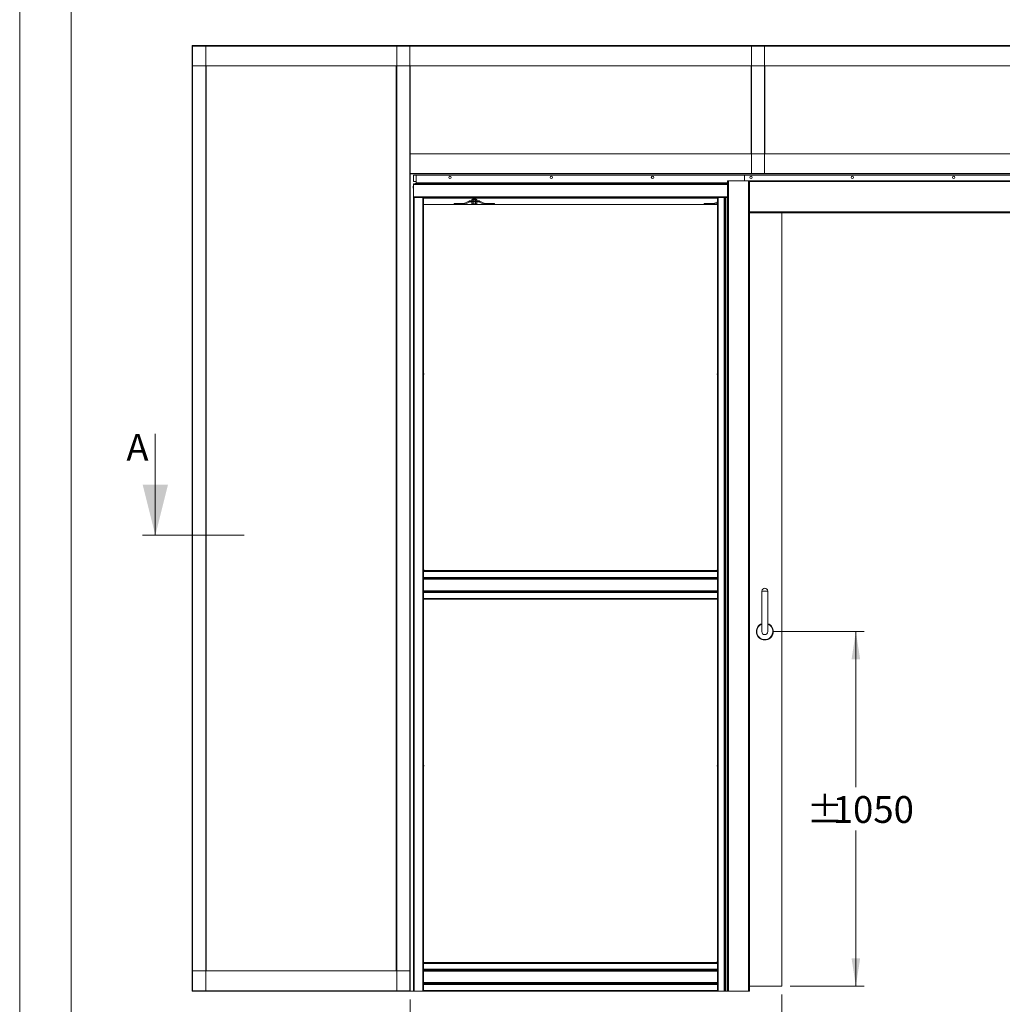
# Model space of a CAD drawing. Units: millimetres. Extents: x 0 to 420, y 0 to 297.
# Drawn here: x 0 to 116, y 62 to 179 of the extents above; entities that cross this region are included whole.
import ezdxf

# ---------------------------------------------------------------- set-up
doc = ezdxf.new("R2010")
doc.units = ezdxf.units.MM
doc.styles.add('SLDTEXTSTYLE0', font='TXT', dxfattribs={"width": 0.7})
doc.dimstyles.new('SLDDIMSTYLE0', dxfattribs={"dimtxt": 3.175, "dimasz": 3.302, "dimexe": 0, "dimexo": 0.0625, "dimgap": 0.79375, "dimtad": 0, "dimtih": 1, "dimtoh": 1, "dimdec": 1, "dimlfac": 25, "dimrnd": 1e-09, "dimzin": 12, "dimdsep": 46, "dimtxsty": 'SLDTEXTSTYLE0', "dimsah": 1, "dimcen": 0.09, "dimadec": 0, "dimazin": 3, "dimtfac": 1, "dimtdec": 1, "dimtofl": 0, "dimtmove": 0, "dimatfit": 3, "dimfxl": 1, "dimfrac": 2, "dimtolj": 1, "dimtzin": 12, "dimarcsym": 0})
doc.dimstyles.new('SLDDIMSTYLE2', dxfattribs={"dimtxt": 3.439583, "dimasz": 3.302, "dimexe": 0, "dimexo": 0.0625, "dimgap": 0.859896, "dimtad": 0, "dimtih": 1, "dimtoh": 1, "dimdec": 1, "dimlfac": 25, "dimrnd": 1e-09, "dimzin": 12, "dimdsep": 46, "dimtxsty": 'SLDTEXTSTYLE0', "dimsah": 1, "dimcen": 0.09, "dimadec": 0, "dimazin": 3, "dimtfac": 1, "dimtdec": 1, "dimtofl": 0, "dimtmove": 0, "dimatfit": 3, "dimfxl": 1, "dimfrac": 2, "dimtolj": 1, "dimtzin": 12, "dimarcsym": 0})

# ---------------------------------------------------------------- blocks, each defined once
blk = doc.blocks.new('_D')
at = {"color": 174, "linetype": 'Continuous', "lineweight": 18, "true_color": 0x0000a0}
for p, q in [((46.24, 62.92), (46.24, 40.7)), ((210.99, 62.92), (210.99, 40.7)), ((46.24, 41.7), (210.99, 41.7))]:
    blk.add_line(p, q, dxfattribs=at)
for points in [[(46.24, 41.7), (49.54, 41.19), (49.54, 42.21)], [(210.99, 41.7), (207.69, 42.21), (207.69, 41.19)]]:
    blk.add_solid(points, dxfattribs=at)
at = {"color": 174, "linetype": 'Continuous', "lineweight": 18, "true_color": 0x0000a0, "insert": (92.7, 45.8), "char_height": 3.175, "attachment_point": 1, "style": 'SLDTEXTSTYLE0'}
blk.add_mtext('Inbouwbreedte = 2x [db1 + db2] - 200mm', dxfattribs=at)
blk = doc.blocks.new('_D_3')
at = {"color": 7, "linetype": 'Continuous', "lineweight": 18}
for p, q in [((89.24, 106.5), (100.02, 106.5)), ((99.02, 106.5), (99.02, 88.08)), ((99.02, 64.5), (99.02, 82.92)), ((91.24, 64.5), (100.02, 64.5))]:
    blk.add_line(p, q, dxfattribs=at)
for points in [[(99.02, 106.5), (98.51, 103.2), (99.53, 103.2)], [(99.02, 64.5), (99.53, 67.8), (98.51, 67.8)]]:
    blk.add_solid(points, dxfattribs=at)
at = {"color": 7, "linetype": 'Continuous', "lineweight": 18, "char_height": 3.175, "attachment_point": 1, "style": 'SLDTEXTSTYLE0'}
for s, insert in [('%%p', (93.18, 87.01)), ('1050', (96.28, 87.01))]:
    blk.add_mtext(s, dxfattribs=dict(at, insert=insert))
blk = doc.blocks.new('_D_4')
at = {"color": 7, "linetype": 'Continuous', "lineweight": 18}
for p, q in [((90.24, 63.5), (90.24, 48.33)), ((167, 63.5), (167, 48.33)), ((90.24, 49.33), (167, 49.33))]:
    blk.add_line(p, q, dxfattribs=at)
for points in [[(90.24, 49.33), (93.54, 48.82), (93.54, 49.84)], [(167, 49.33), (163.7, 49.84), (163.7, 48.82)]]:
    blk.add_solid(points, dxfattribs=at)
at = {"color": 7, "linetype": 'Continuous', "lineweight": 18, "insert": (94.51, 53.76), "char_height": 3.4396, "attachment_point": 1, "style": 'SLDTEXTSTYLE0'}
blk.add_mtext('Vrije doorgang = db1 + db2 - 240mm', dxfattribs=at)

msp = doc.modelspace()

# ---------------------------------------------------------------- linework, layer by layer
at = {"color": 7, "linetype": 'Continuous', "lineweight": 18}
for p, q in [((-0.0072, 296.9972), (-0.0072, 0.0005)), ((6.0928, 291.9972), (6.0928, 5.0005)), ((20.4176, 175.9006), (236.8176, 175.9006)), ((20.4176, 175.9006), (20.4176, 175.8526)), ((20.4176, 175.8526), (236.8176, 175.8526)), ((20.4176, 175.8526), (20.4176, 173.5006)), ((20.4656, 175.8766), (20.4416, 175.8766)), ((20.4656, 63.9246), (20.4656, 175.8766)), ((22.0176, 175.8766), (20.4656, 175.8766)), ((22.0176, 63.9246), (22.0176, 175.8766)), ((22.0416, 175.8766), (22.0176, 175.8766)), ((44.6176, 175.8766), (44.6416, 175.8766)), ((44.6416, 175.8766), (44.6416, 63.9246)), ((44.6416, 175.8766), (46.1936, 175.8766)), ((46.1936, 175.8766), (46.1936, 63.9246)), ((46.1936, 175.8766), (46.2176, 175.8766)), ((86.6776, 175.8526), (86.6776, 160.7246)), ((86.6776, 175.8526), (88.1816, 175.8526)), ((88.1816, 175.8526), (88.1816, 160.7246)), ((20.4176, 66.3006), (20.4176, 173.5006)), ((20.4176, 173.5006), (236.8176, 173.5006)), ((22.0656, 66.3006), (22.0656, 173.5006)), ((44.5936, 173.5006), (44.5936, 66.3006)), ((46.2416, 173.5006), (46.2416, 163.1006)), ((86.6296, 173.5006), (86.6296, 163.1006)), ((88.2296, 173.5006), (88.2296, 163.1006)), ((46.2416, 160.7486), (46.2416, 163.1006)), ((46.2416, 163.1006), (210.9936, 163.1006)), ((46.2416, 160.7486), (210.9936, 160.7486)), ((46.2416, 160.7006), (46.2416, 160.7486)), ((46.2416, 160.7006), (210.9936, 160.7006)), ((46.2416, 160.7006), (46.2416, 63.9246)), ((46.6176, 160.5406), (46.6176, 159.8206)), ((46.6176, 160.5406), (46.9376, 160.5406)), ((46.6176, 159.8206), (46.9376, 159.8206)), ((46.9376, 160.5406), (46.9376, 159.6406)), ((85.8176, 160.5406), (46.9376, 160.5406)), ((83.8176, 159.9006), (83.8176, 63.9006)), ((83.8176, 159.9006), (83.9176, 159.9006)), ((86.3176, 159.9006), (83.9176, 159.9006)), ((83.9176, 159.9006), (83.9176, 63.9006)), ((85.8176, 159.9006), (85.8176, 160.5406)), ((171.4176, 160.5406), (85.8176, 160.5406)), ((170.9776, 159.9008), (86.2576, 159.9008)), ((86.2576, 159.9006), (86.2576, 159.9008)), ((86.3176, 159.9006), (86.3176, 63.9006)), ((86.3176, 159.9006), (86.4176, 159.9006)), ((86.4176, 159.9006), (86.4176, 63.9006)), ((86.6536, 160.7246), (86.6776, 160.7246)), ((86.6776, 160.7246), (88.1816, 160.7246)), ((88.1816, 160.7246), (88.2056, 160.7246)), ((46.594, 159.1566), (46.5818, 159.1583)), ((46.5818, 159.1224), (46.594, 159.1241)), ((46.594, 159.2217), (46.5935, 159.222)), ((46.5935, 159.0588), (46.594, 159.0591)), ((46.6176, 159.4406), (46.6176, 159.5406)), ((46.6176, 159.5406), (83.8176, 159.5406)), ((46.6176, 159.4406), (46.6176, 158.0006)), ((46.9376, 159.5406), (46.9376, 159.6406)), ((83.8176, 159.5406), (46.9376, 159.5406)), ((46.6176, 157.9006), (46.6176, 158.0006)), ((46.6176, 157.9006), (46.6176, 63.9006)), ((46.6176, 157.9006), (46.7176, 157.9006)), ((46.7176, 157.9006), (46.7176, 63.9006)), ((47.7176, 157.9006), (46.7176, 157.9006)), ((47.7176, 157.9006), (47.7176, 63.9006)), ((47.7176, 157.9006), (47.8176, 157.9006)), ((47.8176, 157.9006), (82.6176, 157.9006)), ((47.8176, 157.9006), (47.8176, 113.7206)), ((47.8176, 157.8451), (82.6176, 157.8451)), ((47.8176, 157.8206), (82.6176, 157.8206)), ((52.7066, 157.2255), (53.171, 157.4808)), ((53.248, 157.5006), (54.4272, 157.5006)), ((53.5776, 157.6606), (53.5374, 157.6373)), ((53.5374, 157.6373), (53.6125, 157.6606)), ((53.5374, 157.6373), (53.5374, 157.5238)), ((53.5374, 157.5238), (53.5776, 157.5006)), ((53.5374, 157.5238), (53.6125, 157.5006)), ((53.6125, 157.6606), (53.5776, 157.6606)), ((53.8376, 157.6606), (53.6125, 157.6606)), ((53.7053, 157.8206), (53.6776, 157.8012)), ((53.6776, 157.8012), (53.6776, 157.7859)), ((53.7576, 157.8012), (53.6776, 157.8012)), ((53.6776, 157.7859), (53.7053, 157.7666)), ((53.7576, 157.7859), (53.6776, 157.7859)), ((53.7053, 157.7666), (53.6776, 157.7472)), ((53.6776, 157.7472), (53.6776, 157.7319)), ((53.7576, 157.7472), (53.6776, 157.7472)), ((53.6776, 157.7319), (53.7053, 157.7126)), ((53.7576, 157.7319), (53.6776, 157.7319)), ((53.7053, 157.7126), (53.6776, 157.6932)), ((53.6776, 157.6932), (53.6776, 157.6779)), ((53.7576, 157.6932), (53.6776, 157.6932)), ((53.6776, 157.6779), (53.7024, 157.6606)), ((53.7576, 157.6779), (53.6776, 157.6779)), ((53.6875, 157.6373), (53.8376, 157.6606)), ((53.6875, 157.6373), (53.6875, 157.5238)), ((53.6875, 157.5238), (53.8376, 157.5006)), ((53.7714, 157.7666), (53.7053, 157.7666)), ((53.7714, 157.7126), (53.7053, 157.7126)), ((53.9976, 157.8012), (53.7576, 157.8012)), ((53.9976, 157.7859), (53.7576, 157.7859)), ((53.9976, 157.7472), (53.7576, 157.7472)), ((53.9976, 157.7319), (53.7576, 157.7319)), ((53.9976, 157.6932), (53.7576, 157.6932)), ((53.9976, 157.6779), (53.7576, 157.6779)), ((53.97, 157.7666), (53.7714, 157.7666)), ((53.97, 157.7126), (53.7714, 157.7126)), ((54.0628, 157.6606), (53.8376, 157.6606)), ((53.9976, 157.8012), (53.97, 157.8206)), ((53.97, 157.7666), (53.9976, 157.7859)), ((53.9976, 157.7472), (53.97, 157.7666)), ((53.97, 157.7126), (53.9976, 157.7319)), ((53.9976, 157.6932), (53.97, 157.7126)), ((53.9729, 157.6606), (53.9976, 157.6779)), ((53.9877, 157.6373), (53.9877, 157.5238)), ((53.9976, 157.7859), (53.9976, 157.8012)), ((53.9976, 157.7319), (53.9976, 157.7472)), ((53.9976, 157.6779), (53.9976, 157.6932)), ((54.0976, 157.6606), (54.0628, 157.6606)), ((54.1379, 157.6373), (54.0976, 157.6606)), ((54.0976, 157.5006), (54.1379, 157.5238)), ((54.1379, 157.6373), (54.1379, 157.5238)), ((54.9686, 157.2255), (54.5043, 157.4808)), ((82.6136, 157.9006), (82.6136, 157.8606)), ((82.6176, 157.9006), (82.6176, 113.7206)), ((82.6176, 157.9006), (82.7176, 157.9006)), ((82.7176, 157.9006), (82.7176, 63.9006)), ((83.4175, 157.9006), (82.7176, 157.9006)), ((83.4175, 63.9006), (83.4175, 157.9006)), ((83.4175, 157.9006), (83.5041, 157.9006)), ((83.5041, 157.9006), (83.5041, 63.9006)), ((83.5041, 157.9006), (83.533, 157.9006)), ((83.533, 157.9006), (83.8176, 157.9006)), ((83.6022, 157.9006), (83.6022, 63.9006)), ((83.6369, 63.9006), (83.6369, 157.9006)), ((47.8176, 157.1006), (82.6176, 157.1006)), ((51.4376, 157.1006), (51.4376, 157.2206)), ((51.4376, 157.2206), (52.6874, 157.2206)), ((52.7644, 157.1203), (53.2288, 157.3756)), ((53.248, 157.3806), (54.4272, 157.3806)), ((53.5374, 157.3806), (53.5374, 157.1888)), ((53.5374, 157.1888), (53.5776, 157.1656)), ((53.5776, 157.1656), (53.6125, 157.1656)), ((53.6875, 157.1888), (53.6125, 157.1656)), ((53.6125, 157.1656), (53.8376, 157.1656)), ((53.6875, 157.3806), (53.6875, 157.1888)), ((53.9877, 157.1888), (53.8376, 157.1656)), ((53.8376, 157.1656), (54.0628, 157.1656)), ((53.9877, 157.3806), (53.9877, 157.1888)), ((54.0628, 157.1656), (54.0976, 157.1656)), ((54.0976, 157.1656), (54.1379, 157.1888)), ((54.1379, 157.3806), (54.1379, 157.1888)), ((54.9108, 157.1203), (54.4465, 157.3756)), ((56.2376, 157.2206), (54.9879, 157.2206)), ((56.2376, 157.1006), (56.2376, 157.2206)), ((81.0376, 157.1006), (81.0376, 157.2206)), ((81.0376, 157.2206), (82.2874, 157.2206)), ((82.3066, 157.2255), (82.6176, 157.3965)), ((82.3644, 157.1203), (82.6176, 157.2595)), ((170.8176, 156.1006), (86.4176, 156.1006)), ((90.2376, 156.1006), (90.2376, 64.5006)), ((47.8416, 136.9446), (47.8176, 136.9446)), ((82.5936, 136.942), (82.6176, 137.1406)), ((82.6176, 136.942), (82.5936, 136.942)), ((16.054, 129.9006), (16.054, 117.9006)), ((14.554, 117.9006), (26.56, 117.9006)), ((47.8416, 113.7446), (47.8176, 113.7446)), ((82.6176, 113.7206), (47.8176, 113.7206)), ((47.8176, 113.7206), (47.8176, 113.6206)), ((82.6176, 113.6206), (47.8176, 113.6206)), ((47.8176, 112.9207), (47.8176, 113.6206)), ((82.5936, 113.742), (82.6176, 113.9406)), ((82.6176, 113.742), (82.5936, 113.742)), ((82.6176, 113.7206), (82.6176, 113.6206)), ((82.6176, 112.9207), (82.6176, 113.6206)), ((47.8176, 112.9207), (47.8176, 112.8341)), ((47.8176, 112.9207), (82.6176, 112.9207)), ((82.6176, 112.8341), (47.8176, 112.8341)), ((47.8176, 112.8341), (47.8176, 112.8052)), ((47.8176, 112.8052), (47.8176, 111.2363)), ((82.6176, 112.7359), (47.8176, 112.7359)), ((47.8176, 112.7013), (82.6176, 112.7013)), ((82.6176, 112.9207), (82.6176, 112.8341)), ((82.6176, 112.8341), (82.6176, 112.8052)), ((82.6176, 112.8052), (82.6176, 111.2363)), ((82.6176, 111.3402), (47.8176, 111.3402)), ((47.8176, 111.3056), (82.6176, 111.3056)), ((47.8176, 111.2074), (47.8176, 111.2363)), ((47.8176, 111.2074), (47.8176, 111.1208)), ((47.8176, 111.2074), (82.6176, 111.2074)), ((47.8176, 111.1208), (82.6176, 111.1208)), ((47.8176, 111.1208), (47.8176, 110.4208)), ((82.6176, 111.2074), (82.6176, 111.2363)), ((82.6176, 111.2074), (82.6176, 111.1208)), ((82.6176, 111.1208), (82.6176, 110.4208)), ((87.8776, 111.3006), (87.8776, 106.5006)), ((87.8776, 111.3006), (88.5976, 111.3006)), ((88.5976, 106.5006), (88.5976, 111.3006)), ((47.8176, 110.4208), (82.6176, 110.4208)), ((47.8176, 110.4208), (47.8176, 110.3208)), ((82.6176, 110.3208), (47.8176, 110.3208)), ((47.8176, 110.3208), (47.8176, 67.3003)), ((82.6176, 110.4208), (82.6176, 110.3208)), ((82.6176, 110.3208), (82.6176, 67.3003)), ((47.8416, 90.5446), (47.8176, 90.5446)), ((82.5936, 90.542), (82.6176, 90.7406)), ((82.6176, 90.542), (82.5936, 90.542)), ((47.8176, 67.3003), (47.8176, 67.2003)), ((82.6176, 67.3003), (47.8176, 67.3003)), ((82.6176, 67.2003), (47.8176, 67.2003)), ((47.8176, 66.5004), (47.8176, 67.2003)), ((47.8176, 66.5004), (82.6176, 66.5004)), ((47.8176, 66.5004), (47.8176, 66.4138)), ((82.5936, 67.342), (82.6176, 67.5406)), ((82.6176, 67.342), (82.5936, 67.342)), ((82.6176, 67.3003), (82.6176, 67.2003)), ((82.6176, 66.5004), (82.6176, 67.2003)), ((82.6176, 66.5004), (82.6176, 66.4138)), ((20.4176, 63.9486), (20.4176, 66.3006)), ((46.2176, 66.3006), (20.4176, 66.3006)), ((46.2176, 63.9486), (46.2176, 66.3006)), ((82.6176, 66.4138), (47.8176, 66.4138)), ((47.8176, 66.4138), (47.8176, 66.3849)), ((47.8176, 66.3849), (47.8176, 64.816)), ((82.6176, 66.3157), (47.8176, 66.3157)), ((47.8176, 66.281), (82.6176, 66.281)), ((82.6176, 66.4138), (82.6176, 66.3849)), ((82.6176, 66.3849), (82.6176, 64.816)), ((82.6176, 64.9199), (47.8176, 64.9199)), ((47.8176, 64.8853), (82.6176, 64.8853)), ((47.8176, 64.7872), (47.8176, 64.816)), ((47.8176, 64.7872), (82.6176, 64.7872)), ((47.8176, 64.7872), (47.8176, 64.7006)), ((47.8176, 64.7006), (82.6176, 64.7006)), ((47.8176, 64.7006), (47.8176, 64.0006)), ((82.6176, 64.7872), (82.6176, 64.816)), ((82.6176, 64.7872), (82.6176, 64.7006)), ((82.6176, 64.7006), (82.6176, 64.0006)), ((90.2376, 64.5006), (86.4176, 64.5006)), ((46.2176, 63.9486), (20.4176, 63.9486)), ((20.4176, 63.9006), (20.4176, 63.9486)), ((46.2176, 63.9006), (20.4176, 63.9006)), ((20.4656, 63.9246), (20.4416, 63.9246)), ((22.0176, 63.9246), (20.4656, 63.9246)), ((22.0416, 63.9246), (22.0176, 63.9246)), ((44.6176, 63.9246), (44.6416, 63.9246)), ((44.6416, 63.9246), (46.1936, 63.9246)), ((46.1936, 63.9246), (46.2416, 63.9246)), ((46.2176, 63.9006), (46.2176, 63.9486)), ((46.6176, 63.9006), (46.2176, 63.9006)), ((46.7176, 63.9006), (46.6176, 63.9006)), ((46.7176, 63.9006), (47.7176, 63.9006)), ((47.8176, 63.9006), (47.7176, 63.9006)), ((47.8176, 64.0006), (82.6176, 64.0006)), ((47.8176, 64.0006), (47.8176, 63.9006)), ((82.6176, 63.9006), (47.8176, 63.9006)), ((82.6176, 64.0006), (82.6176, 63.9006)), ((82.7176, 63.9006), (82.6176, 63.9006)), ((82.7176, 63.9006), (83.4175, 63.9006)), ((83.5041, 63.9006), (83.4175, 63.9006)), ((83.6022, 63.9006), (83.5041, 63.9006)), ((83.6022, 63.9006), (83.6369, 63.9006)), ((83.8176, 63.9006), (83.6369, 63.9006)), ((83.9176, 63.9006), (83.8176, 63.9006)), ((83.9176, 63.9006), (86.3176, 63.9006)), ((86.4176, 63.9006), (86.3176, 63.9006))]:
    msp.add_line(p, q, dxfattribs=at)
at = {"color": 174, "linetype": 'Continuous', "lineweight": 18}
for p, q in [((170.8176, 159.8008), (86.4176, 159.8008)), ((46.6176, 159.4406), (83.8176, 159.4406)), ((83.8176, 159.6406), (46.9376, 159.6406)), ((46.6176, 158.0006), (83.8176, 158.0006)), ((47.8176, 157.8921), (82.4409, 157.8921)), ((82.5118, 157.8728), (47.8176, 157.8728)), ((82.6136, 157.8921), (82.6176, 157.8921)), ((82.6176, 157.8728), (82.6136, 157.8728)), ((170.8176, 156.2006), (86.4176, 156.2006))]:
    msp.add_line(p, q, dxfattribs=at)
at = {"color": 7, "linetype": 'Continuous', "lineweight": 18, "flags": 128}
for points in [[(53.6125, 157.6606), (53.6178, 157.6604), (53.6875, 157.6373)], [(53.6125, 157.5006), (53.6178, 157.5007), (53.6875, 157.5238)], [(53.8376, 157.6606), (53.8483, 157.6604), (53.9877, 157.6373)], [(53.8376, 157.5006), (53.8483, 157.5007), (53.9877, 157.5238)], [(54.0628, 157.6606), (54.0424, 157.6587), (53.9877, 157.6373)], [(54.0628, 157.5006), (54.0424, 157.5024), (53.9877, 157.5238)], [(54.1379, 157.6373), (54.1189, 157.6472), (54.0628, 157.6606)], [(54.1379, 157.5238), (54.1189, 157.5139), (54.0628, 157.5006)], [(53.6125, 157.1656), (53.6071, 157.1657), (53.5374, 157.1888)], [(53.8376, 157.1656), (53.827, 157.1657), (53.6875, 157.1888)], [(54.0628, 157.1656), (54.0042, 157.1801), (53.9877, 157.1888)], [(54.1379, 157.1888), (54.0812, 157.167), (54.0628, 157.1656)]]:
    msp.add_lwpolyline(points, dxfattribs=at)
at = {"color": 7, "linetype": 'Continuous', "lineweight": 18}
for centre in [(50.9376, 160.3006), (62.9376, 160.3006), (74.9376, 160.3006), (86.6176, 160.3006), (98.6176, 160.3006), (110.6176, 160.3006)]:
    msp.add_circle(centre, 0.14, dxfattribs=at)
for centre, radius, start, end in [((46.6043, 159.1659), 0.0238, 161.376357, 198.623643), ((46.613, 159.1148), 0.0322, 166.342272, 193.657728), ((46.8128, 159.1404), 0.2334, 159.639234, 171.851428), ((46.8128, 159.1403), 0.2334, 188.148572, 200.360766), ((46.8107, 159.1404), 0.232, 146.307158, 159.402981), ((46.8677, 159.1404), 0.2742, 176.602632, 183.397368), ((46.8107, 159.1404), 0.232, 200.597019, 213.692842), ((46.9376, 159.5006), 0.1, 90, 156.421822), ((53.248, 157.3406), 0.16, 90, 118.799955), ((54.4272, 157.3406), 0.16, 61.200045, 90), ((82.6339, 158.4602), 0.6, 248.869374, 268.061384), ((52.6874, 157.2606), 0.04, 270, 298.799955), ((52.6874, 157.2606), 0.16, 270, 298.799955), ((53.248, 157.3406), 0.04, 90, 118.799955), ((54.4272, 157.3406), 0.04, 61.200045, 90), ((54.9879, 157.2606), 0.16, 241.200045, 270), ((54.9879, 157.2606), 0.04, 241.200045, 270), ((82.2874, 157.2606), 0.04, 270, 298.799955), ((82.2874, 157.2606), 0.16, 270, 298.799955), ((47.2422, 136.9706), 0.6, 357.509774, 16.452341), ((47.2422, 113.7706), 0.6, 357.509774, 16.452341), ((88.2376, 111.2581), 0.3625, 6.732921, 173.267079), ((88.2376, 106.5006), 1, 111.100196, 68.899804), ((88.2376, 106.5006), 0.36, 180, 0), ((47.2422, 90.5706), 0.6, 357.509774, 16.452341)]:
    msp.add_arc(centre, radius, start, end, dxfattribs=at)
at = {"color": 174, "linetype": 'Continuous', "lineweight": 18}
for radius, start, end in [(0.9857, 111.421361, 68.578639), (0.9458, 112.371499, 270), (0.9458, 270, 67.628501)]:
    msp.add_arc((88.2376, 106.5006), radius, start, end, dxfattribs=at)
at = {"color": 7, "linetype": 'Continuous', "lineweight": 18}
msp.add_solid([(16.054, 117.9006), (17.554, 123.9006), (14.554, 123.9006)], dxfattribs=at)

# ---------------------------------------------------------------- texts
at = {"color": 7, "linetype": 'Continuous', "insert": (12.6262, 129.9006), "char_height": 3.175, "attachment_point": 1, "style": 'SLDTEXTSTYLE0'}
msp.add_mtext('A', dxfattribs=at)

# ---------------------------------------------------------------- dimensions: what is measured, and where the dimension line sits
at = {"color": 7, "linetype": 'Continuous', "lineweight": 18}
dim = msp.add_linear_dim(base=(99.018, 106.5006), p1=(90.2376, 64.5006), p2=(88.2376, 106.5006), angle=90, text='%%p<>', dimstyle='SLDDIMSTYLE0', dxfattribs=at)
dim.commit()
dim.dimension.update_dxf_attribs({"geometry": '_D_3', "text_midpoint": (99.018, 85.5006), "dimtype": 160})
dim = msp.add_linear_dim(base=(166.9976, 52.1293), p1=(90.2376, 64.5006), p2=(166.9976, 64.5006), text='Vrije doorgang = db1 + db2 - 240mm', dimstyle='SLDDIMSTYLE2', dxfattribs=at)
dim.commit()
dim.dimension.update_dxf_attribs({"geometry": '_D_4', "text_midpoint": (128.6176, 52.1293), "dimtype": 160})
at = {"color": 174, "linetype": 'Continuous', "lineweight": 18, "true_color": 0x0000a0}
dim = msp.add_linear_dim(base=(210.9936, 44.2867), p1=(46.2416, 63.9246), p2=(210.9936, 63.9246), text='Inbouwbreedte = 2x [db1 + db2] - 200mm', dimstyle='SLDDIMSTYLE0', dxfattribs=at)
dim.commit()
dim.dimension.update_dxf_attribs({"geometry": '_D', "text_midpoint": (128.6176, 44.2867), "dimtype": 160})

doc.saveas('drawing.dxf')
